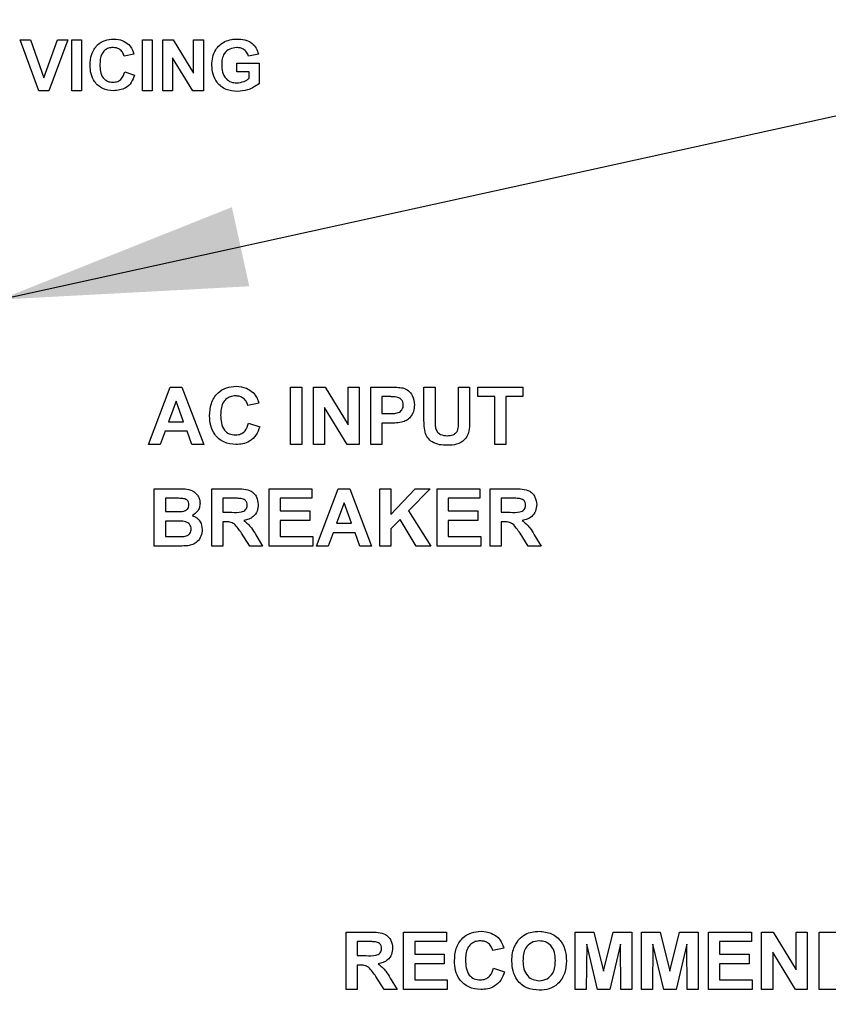
# Paper-space layout '2' of a CAD drawing. Units: inches. Extents: x 0.3 to 21.8, y 0.2 to 16.9.
# Drawn here: x 11.5 to 11.9, y 9.4 to 9.9 of the extents above; entities that cross this region are included whole.
import ezdxf

# ---------------------------------------------------------------- set-up
doc = ezdxf.new("R2010")
doc.units = ezdxf.units.IN
doc.header["$MEASUREMENT"] = 0
doc.styles.add('SLDTEXTSTYLE0', font='GOTHIC.TTF', dxfattribs={"width": 0.913})
doc.styles.get("Standard").update_dxf_attribs({"font": 'GOTHIC.TTF'})
doc.dimstyles.new('SLDDIMSTYLE1', dxfattribs={"dimtxt": 0.125, "dimasz": 0.13, "dimexe": 0, "dimexo": 0.0625, "dimgap": 0.03125, "dimtad": 0, "dimtih": 1, "dimtoh": 1, "dimlfac": 6, "dimrnd": 1e-09, "dimzin": 12, "dimdsep": 46, "dimtxsty": 'SLDTEXTSTYLE0', "dimblk1": 'NONE', "dimblk2": 'NONE', "dimsah": 1, "dimcen": 0.09, "dimadec": 0, "dimazin": 3, "dimtfac": 1, "dimtofl": 0, "dimtmove": 0, "dimatfit": 3, "dimldrblk": 'NONE', "dimfxl": 1, "dimfrac": 2, "dimtolj": 1, "dimtzin": 12, "dimarcsym": 0})
doc.dimstyles.new('SLDDIMSTYLE2', dxfattribs={"dimtxt": 0.18, "dimasz": 0.13, "dimexe": 0, "dimexo": 0.0625, "dimgap": 0, "dimtad": 0, "dimtih": 1, "dimtoh": 1, "dimdec": 0, "dimrnd": 1e-09, "dimzin": 0, "dimdsep": 46, "dimtxsty": 'STANDARD', "dimsah": 1, "dimcen": 0.09, "dimadec": 0, "dimazin": 0, "dimtfac": 0.13, "dimtdec": 0, "dimtofl": 0, "dimtmove": 0, "dimatfit": 3, "dimfxl": 1, "dimfrac": 2, "dimtolj": 1, "dimtzin": 0, "dimarcsym": 0})

# ---------------------------------------------------------------- blocks, each defined once
blk = doc.blocks.new('_D_29')
at = {"color": 1, "linetype": 'Continuous', "lineweight": 0}
for p, q in [((12.7048, 13.04302), (12.7048, 13.23987)), ((12.7048, 13.04302), (12.82234, 12.84617)), ((12.82234, 12.84617), (12.82234, 8.45764))]:
    blk.add_line(p, q, dxfattribs=at)
at = {"color": 1, "linetype": 'Continuous', "lineweight": 18, "insert": (12.64435, 13.23987), "char_height": 0.125, "attachment_point": 1, "rotation": 90, "style": 'SLDTEXTSTYLE0'}
blk.add_mtext('21.76', dxfattribs=at)
blk = doc.blocks.new('_None')
blk = doc.blocks.new('_D_30')
at = {"color": 1, "linetype": 'Continuous', "lineweight": 0}
blk.add_line((12.91501, 8.47748), (12.91501, 13.23987), dxfattribs=at)
at = {"color": 1, "linetype": 'Continuous', "lineweight": 18, "insert": (12.85456, 13.23987), "char_height": 0.125, "attachment_point": 1, "rotation": 90, "style": 'SLDTEXTSTYLE0'}
blk.add_mtext('22.31', dxfattribs=at)
blk = doc.blocks.new('_D_31')
at = {"color": 1, "linetype": 'Continuous', "lineweight": 0}
for p, q in [((13.10901, 13.04302), (13.10901, 13.23987)), ((13.10901, 13.04302), (13.01818, 12.84617)), ((13.01818, 12.84617), (13.01818, 12.67872))]:
    blk.add_line(p, q, dxfattribs=at)
at = {"color": 1, "linetype": 'Continuous', "lineweight": 18, "insert": (13.04856, 13.23987), "char_height": 0.125, "attachment_point": 1, "rotation": 90, "style": 'SLDTEXTSTYLE0'}
blk.add_mtext('22.93', dxfattribs=at)

psp = doc.layouts.new('2')

# ---------------------------------------------------------------- linework, layer by layer
at = {"color": 7, "linetype": 'Continuous', "lineweight": 25}
for p, q in [((11.48299, 9.93596), (11.48846, 9.93596)), ((11.49296, 9.909), (11.48299, 9.93596)), ((11.48846, 9.93596), (11.4956, 9.91591)), ((11.4956, 9.91591), (11.50272, 9.93596)), ((11.50822, 9.93596), (11.49829, 9.909)), ((11.50272, 9.93596), (11.50822, 9.93596)), ((11.5103, 9.93596), (11.51548, 9.93596)), ((11.5103, 9.909), (11.5103, 9.93596)), ((11.51548, 9.93596), (11.51548, 9.909)), ((11.54763, 9.93596), (11.55282, 9.93596)), ((11.54763, 9.909), (11.54763, 9.93596)), ((11.55282, 9.93596), (11.55282, 9.909)), ((11.55835, 9.93596), (11.56377, 9.93596)), ((11.55835, 9.909), (11.55835, 9.93596)), ((11.56377, 9.93596), (11.5746, 9.91824)), ((11.5746, 9.93596), (11.57978, 9.93596)), ((11.5746, 9.91824), (11.5746, 9.93596)), ((11.57978, 9.93596), (11.57978, 9.909)), ((11.54314, 9.92836), (11.53795, 9.92732)), ((11.5742, 9.909), (11.56353, 9.92645)), ((11.56353, 9.92645), (11.56353, 9.909)), ((11.60882, 9.92836), (11.60363, 9.92732)), ((11.59741, 9.92352), (11.60916, 9.92352)), ((11.59741, 9.91902), (11.59741, 9.92352)), ((11.60916, 9.92352), (11.60916, 9.91268)), ((11.5383, 9.91902), (11.54348, 9.9173)), ((11.60398, 9.91902), (11.59741, 9.91902)), ((11.60398, 9.91551), (11.60398, 9.91902)), ((11.49829, 9.909), (11.49296, 9.909)), ((11.51548, 9.909), (11.5103, 9.909)), ((11.55282, 9.909), (11.54763, 9.909)), ((11.56353, 9.909), (11.55835, 9.909)), ((11.57978, 9.909), (11.5742, 9.909)), ((11.55079, 9.72239), (11.56226, 9.75272)), ((11.56226, 9.75272), (11.56844, 9.75272)), ((11.56844, 9.75272), (11.57996, 9.72239)), ((11.62585, 9.75272), (11.63169, 9.75272)), ((11.62585, 9.72239), (11.62585, 9.75272)), ((11.63169, 9.75272), (11.63169, 9.72239)), ((11.63791, 9.75272), (11.644, 9.75272)), ((11.63791, 9.72239), (11.63791, 9.75272)), ((11.644, 9.75272), (11.65619, 9.73278)), ((11.65619, 9.75272), (11.66202, 9.75272)), ((11.65619, 9.73278), (11.65619, 9.75272)), ((11.66202, 9.75272), (11.66202, 9.72239)), ((11.66824, 9.75272), (11.67795, 9.75272)), ((11.66824, 9.72239), (11.66824, 9.75272)), ((11.69624, 9.75272), (11.70208, 9.75272)), ((11.69624, 9.73661), (11.69624, 9.75272)), ((11.70208, 9.75272), (11.70208, 9.73626)), ((11.71452, 9.75272), (11.72036, 9.75272)), ((11.71452, 9.73591), (11.71452, 9.75272)), ((11.72036, 9.75272), (11.72036, 9.73686)), ((11.72463, 9.75272), (11.74836, 9.75272)), ((11.72463, 9.74767), (11.72463, 9.75272)), ((11.74836, 9.75272), (11.74836, 9.74767)), ((11.56538, 9.74533), (11.5614, 9.73445)), ((11.56936, 9.73445), (11.56538, 9.74533)), ((11.67408, 9.74767), (11.67408, 9.73872)), ((11.67716, 9.74767), (11.67408, 9.74767)), ((11.73358, 9.74767), (11.72463, 9.74767)), ((11.73358, 9.72239), (11.73358, 9.74767)), ((11.74836, 9.74767), (11.73941, 9.74767)), ((11.73941, 9.74767), (11.73941, 9.72239)), ((11.60913, 9.74417), (11.6033, 9.743)), ((11.65574, 9.72239), (11.64374, 9.74202)), ((11.64374, 9.74202), (11.64374, 9.72239)), ((11.5614, 9.73445), (11.56936, 9.73445)), ((11.67408, 9.73872), (11.67758, 9.73872)), ((11.55957, 9.72939), (11.55702, 9.72239)), ((11.57122, 9.72939), (11.55957, 9.72939)), ((11.57378, 9.72239), (11.57122, 9.72939)), ((11.60368, 9.73367), (11.60952, 9.73172)), ((11.67807, 9.73367), (11.67408, 9.73367)), ((11.67408, 9.73367), (11.67408, 9.72239)), ((11.55702, 9.72239), (11.55079, 9.72239)), ((11.57996, 9.72239), (11.57378, 9.72239)), ((11.63169, 9.72239), (11.62585, 9.72239)), ((11.64374, 9.72239), (11.63791, 9.72239)), ((11.66202, 9.72239), (11.65574, 9.72239)), ((11.67408, 9.72239), (11.66824, 9.72239)), ((11.73941, 9.72239), (11.73358, 9.72239)), ((11.5539, 9.6991), (11.56612, 9.6991)), ((11.5539, 9.66877), (11.5539, 9.6991)), ((11.58424, 9.6991), (11.59697, 9.6991)), ((11.58424, 9.66877), (11.58424, 9.6991)), ((11.61457, 9.6991), (11.63713, 9.6991)), ((11.61457, 9.66877), (11.61457, 9.6991)), ((11.63713, 9.6991), (11.63713, 9.69405)), ((11.63946, 9.66877), (11.65093, 9.6991)), ((11.65093, 9.6991), (11.65711, 9.6991)), ((11.65711, 9.6991), (11.66863, 9.66877)), ((11.67291, 9.6991), (11.67874, 9.6991)), ((11.67291, 9.66877), (11.67291, 9.6991)), ((11.67874, 9.68552), (11.69153, 9.6991)), ((11.67874, 9.6991), (11.67874, 9.68552)), ((11.69955, 9.6991), (11.68803, 9.68738)), ((11.69153, 9.6991), (11.69955, 9.6991)), ((11.70324, 9.6991), (11.7258, 9.6991)), ((11.70324, 9.66877), (11.70324, 9.6991)), ((11.7258, 9.6991), (11.7258, 9.69405)), ((11.73124, 9.6991), (11.74398, 9.6991)), ((11.73124, 9.66877), (11.73124, 9.6991)), ((11.56344, 9.69405), (11.55974, 9.69405)), ((11.55974, 9.69405), (11.55974, 9.68705)), ((11.59007, 9.69405), (11.59007, 9.68666)), ((11.59503, 9.69405), (11.59007, 9.69405)), ((11.62041, 9.69405), (11.62041, 9.68744)), ((11.63713, 9.69405), (11.62041, 9.69405)), ((11.70908, 9.69405), (11.70908, 9.68744)), ((11.7258, 9.69405), (11.70908, 9.69405)), ((11.73708, 9.69405), (11.73708, 9.68666)), ((11.74204, 9.69405), (11.73708, 9.69405)), ((11.62041, 9.68744), (11.63596, 9.68744)), ((11.63596, 9.68744), (11.63596, 9.68238)), ((11.65405, 9.69172), (11.65007, 9.68083)), ((11.65803, 9.68083), (11.65405, 9.69172)), ((11.68803, 9.68738), (11.69994, 9.66877)), ((11.70908, 9.68744), (11.72463, 9.68744)), ((11.72463, 9.68744), (11.72463, 9.68238)), ((11.55974, 9.68705), (11.56396, 9.68705)), ((11.59007, 9.68666), (11.59477, 9.68666)), ((11.62041, 9.68238), (11.62041, 9.67383)), ((11.63596, 9.68238), (11.62041, 9.68238)), ((11.6836, 9.68286), (11.67874, 9.67792)), ((11.69217, 9.66877), (11.6836, 9.68286)), ((11.70908, 9.68238), (11.70908, 9.67383)), ((11.72463, 9.68238), (11.70908, 9.68238)), ((11.73708, 9.68666), (11.74178, 9.68666)), ((11.55974, 9.68199), (11.55974, 9.67383)), ((11.56493, 9.68199), (11.55974, 9.68199)), ((11.59138, 9.6816), (11.59007, 9.6816)), ((11.59007, 9.6816), (11.59007, 9.66877)), ((11.65007, 9.68083), (11.65803, 9.68083)), ((11.67874, 9.67792), (11.67874, 9.66877)), ((11.73838, 9.6816), (11.73708, 9.6816)), ((11.73708, 9.6816), (11.73708, 9.66877)), ((11.55974, 9.67383), (11.56569, 9.67383)), ((11.60426, 9.66877), (11.59994, 9.67566)), ((11.6074, 9.67477), (11.61107, 9.66877)), ((11.62041, 9.67383), (11.63752, 9.67383)), ((11.63752, 9.67383), (11.63752, 9.66877)), ((11.64824, 9.67577), (11.64569, 9.66877)), ((11.65989, 9.67577), (11.64824, 9.67577)), ((11.66245, 9.66877), (11.65989, 9.67577)), ((11.70908, 9.67383), (11.72619, 9.67383)), ((11.72619, 9.67383), (11.72619, 9.66877)), ((11.75126, 9.66877), (11.74695, 9.67566)), ((11.7544, 9.67477), (11.75808, 9.66877)), ((11.56417, 9.66877), (11.5539, 9.66877)), ((11.59007, 9.66877), (11.58424, 9.66877)), ((11.61107, 9.66877), (11.60426, 9.66877)), ((11.63752, 9.66877), (11.61457, 9.66877)), ((11.64569, 9.66877), (11.63946, 9.66877)), ((11.66863, 9.66877), (11.66245, 9.66877)), ((11.67874, 9.66877), (11.67291, 9.66877)), ((11.69994, 9.66877), (11.69217, 9.66877)), ((11.72619, 9.66877), (11.70324, 9.66877)), ((11.73708, 9.66877), (11.73124, 9.66877)), ((11.75808, 9.66877), (11.75126, 9.66877)), ((11.65518, 9.46522), (11.66791, 9.46522)), ((11.65518, 9.43489), (11.65518, 9.46522)), ((11.68551, 9.46522), (11.70807, 9.46522)), ((11.68551, 9.43489), (11.68551, 9.46522)), ((11.70807, 9.46522), (11.70807, 9.46017)), ((11.77613, 9.46522), (11.78599, 9.46522)), ((11.77613, 9.43489), (11.77613, 9.46522)), ((11.78599, 9.46522), (11.7911, 9.44453)), ((11.7911, 9.44453), (11.7962, 9.46522)), ((11.7962, 9.46522), (11.80607, 9.46522)), ((11.80607, 9.46522), (11.80607, 9.43489)), ((11.81113, 9.46522), (11.82099, 9.46522)), ((11.81113, 9.43489), (11.81113, 9.46522)), ((11.82099, 9.46522), (11.8261, 9.44453)), ((11.8261, 9.44453), (11.8312, 9.46522)), ((11.8312, 9.46522), (11.84107, 9.46522)), ((11.84107, 9.46522), (11.84107, 9.43489)), ((11.84652, 9.46522), (11.86907, 9.46522)), ((11.84652, 9.43489), (11.84652, 9.46522)), ((11.86907, 9.46522), (11.86907, 9.46017)), ((11.87452, 9.46522), (11.88061, 9.46522)), ((11.87452, 9.43489), (11.87452, 9.46522)), ((11.88061, 9.46522), (11.8928, 9.44528)), ((11.8928, 9.46522), (11.89863, 9.46522)), ((11.8928, 9.44528), (11.8928, 9.46522)), ((11.89863, 9.46522), (11.89863, 9.43489)), ((11.90485, 9.46522), (11.91598, 9.46522)), ((11.90485, 9.43489), (11.90485, 9.46522)), ((11.66101, 9.46017), (11.66101, 9.45278)), ((11.66597, 9.46017), (11.66101, 9.46017)), ((11.69134, 9.46017), (11.69134, 9.45356)), ((11.70807, 9.46017), (11.69134, 9.46017)), ((11.78215, 9.45877), (11.78196, 9.43489)), ((11.78785, 9.43489), (11.78215, 9.45877)), ((11.80004, 9.45877), (11.79435, 9.43489)), ((11.80024, 9.43489), (11.80004, 9.45877)), ((11.81715, 9.45877), (11.81696, 9.43489)), ((11.82285, 9.43489), (11.81715, 9.45877)), ((11.83504, 9.45877), (11.82935, 9.43489)), ((11.83524, 9.43489), (11.83504, 9.45877)), ((11.85235, 9.46017), (11.85235, 9.45356)), ((11.86907, 9.46017), (11.85235, 9.46017)), ((11.69134, 9.45356), (11.7069, 9.45356)), ((11.7069, 9.45356), (11.7069, 9.4485)), ((11.7384, 9.45667), (11.73257, 9.4555)), ((11.85235, 9.45356), (11.86791, 9.45356)), ((11.86791, 9.45356), (11.86791, 9.4485)), ((11.89235, 9.43489), (11.88035, 9.45452)), ((11.88035, 9.45452), (11.88035, 9.43489)), ((11.66101, 9.45278), (11.66571, 9.45278)), ((11.69134, 9.4485), (11.69134, 9.43995)), ((11.7069, 9.4485), (11.69134, 9.4485)), ((11.85235, 9.4485), (11.85235, 9.43995)), ((11.86791, 9.4485), (11.85235, 9.4485)), ((11.66232, 9.44772), (11.66101, 9.44772)), ((11.66101, 9.44772), (11.66101, 9.43489)), ((11.73296, 9.44617), (11.73879, 9.44422)), ((11.67519, 9.43489), (11.67088, 9.44177)), ((11.67833, 9.44089), (11.68201, 9.43489)), ((11.69134, 9.43995), (11.70846, 9.43995)), ((11.70846, 9.43995), (11.70846, 9.43489)), ((11.85235, 9.43995), (11.86946, 9.43995)), ((11.86946, 9.43995), (11.86946, 9.43489)), ((11.66101, 9.43489), (11.65518, 9.43489)), ((11.68201, 9.43489), (11.67519, 9.43489)), ((11.70846, 9.43489), (11.68551, 9.43489)), ((11.78196, 9.43489), (11.77613, 9.43489)), ((11.79435, 9.43489), (11.78785, 9.43489)), ((11.80607, 9.43489), (11.80024, 9.43489)), ((11.81696, 9.43489), (11.81113, 9.43489)), ((11.82935, 9.43489), (11.82285, 9.43489)), ((11.84107, 9.43489), (11.83524, 9.43489)), ((11.86946, 9.43489), (11.84652, 9.43489)), ((11.88035, 9.43489), (11.87452, 9.43489)), ((11.89863, 9.43489), (11.89235, 9.43489)), ((11.91631, 9.43489), (11.90485, 9.43489))]:
    psp.add_line(p, q, dxfattribs=at)
for points, knots in [([(11.51998, 9.92242), (11.5201, 9.9244), (11.52034, 9.92835), (11.52336, 9.9332), (11.5278, 9.93594), (11.5309, 9.93619), (11.53246, 9.93631)], [0, 0, 0, 0, 0.280675, 0.559642, 0.779559, 1, 1, 1, 1]), ([(11.5321, 9.93181), (11.53129, 9.93175), (11.52968, 9.93163), (11.52754, 9.93037), (11.52537, 9.92752), (11.52525, 9.92476), (11.52516, 9.92282)], [0, 0, 0, 0, 0.187149, 0.373958, 0.560728, 1, 1, 1, 1]), ([(11.53795, 9.92732), (11.53771, 9.92804), (11.53723, 9.92947), (11.53565, 9.93093), (11.53386, 9.93171), (11.53269, 9.93178), (11.5321, 9.93181)], [0, 0, 0, 0, 0.279828, 0.559241, 0.779499, 1, 1, 1, 1]), ([(11.53246, 9.93631), (11.53411, 9.93619), (11.53707, 9.93597), (11.53939, 9.93416), (11.54041, 9.93336)], [0, 0, 0, 0, 0.559944, 1, 1, 1, 1]), ([(11.54041, 9.93336), (11.54109, 9.93252), (11.54232, 9.93102), (11.54289, 9.92917), (11.54314, 9.92836)], [0, 0, 0, 0, 0.558975, 1, 1, 1, 1]), ([(11.58427, 9.92257), (11.58436, 9.92397), (11.58453, 9.92676), (11.58604, 9.9304), (11.5883, 9.93326), (11.59018, 9.9344), (11.59112, 9.93497)], [0, 0, 0, 0, 0.280144, 0.559973, 0.779943, 1, 1, 1, 1]), ([(11.59742, 9.93181), (11.59613, 9.93169), (11.59357, 9.93145), (11.59075, 9.92892), (11.58959, 9.9258), (11.5895, 9.9238), (11.58946, 9.92279)], [0, 0, 0, 0, 0.279802, 0.558331, 0.778826, 1, 1, 1, 1]), ([(11.59112, 9.93497), (11.59227, 9.93542), (11.59432, 9.93623), (11.59652, 9.93628), (11.59749, 9.93631)], [0, 0, 0, 0, 0.559232, 1, 1, 1, 1]), ([(11.60363, 9.92732), (11.60336, 9.92805), (11.6028, 9.92951), (11.60112, 9.93097), (11.59925, 9.93172), (11.59803, 9.93178), (11.59742, 9.93181)], [0, 0, 0, 0, 0.279835, 0.559247, 0.77945, 1, 1, 1, 1]), ([(11.59749, 9.93631), (11.59891, 9.93624), (11.60174, 9.93611), (11.60542, 9.93439), (11.60786, 9.93157), (11.6085, 9.92943), (11.60882, 9.92836)], [0, 0, 0, 0, 0.280674, 0.55986, 0.779759, 1, 1, 1, 1]), ([(11.53227, 9.909), (11.53035, 9.90921), (11.5265, 9.90963), (11.5223, 9.91336), (11.52023, 9.9179), (11.52006, 9.92091), (11.51998, 9.92242)], [0, 0, 0, 0, 0.279567, 0.558746, 0.779061, 1, 1, 1, 1]), ([(11.52516, 9.92282), (11.5252, 9.92159), (11.52528, 9.91914), (11.52653, 9.91582), (11.52915, 9.91378), (11.53109, 9.91359), (11.53206, 9.91349)], [0, 0, 0, 0, 0.281344, 0.560526, 0.780086, 1, 1, 1, 1]), ([(11.59778, 9.90865), (11.59573, 9.90884), (11.59163, 9.9092), (11.5869, 9.9129), (11.58465, 9.91776), (11.5844, 9.92097), (11.58427, 9.92257)], [0, 0, 0, 0, 0.280083, 0.558739, 0.779183, 1, 1, 1, 1]), ([(11.58946, 9.92279), (11.58952, 9.92147), (11.58964, 9.91883), (11.59138, 9.91543), (11.59428, 9.91342), (11.59637, 9.91324), (11.59741, 9.91315)], [0, 0, 0, 0, 0.281029, 0.560003, 0.77976, 1, 1, 1, 1]), ([(11.53206, 9.91349), (11.53291, 9.91358), (11.53461, 9.91375), (11.53718, 9.91563), (11.53787, 9.91774), (11.5383, 9.91902)], [0, 0, 0, 0, 0.280473, 0.560455, 1, 1, 1, 1]), ([(11.54348, 9.9173), (11.543, 9.91596), (11.54204, 9.9133), (11.53822, 9.90962), (11.53453, 9.90924), (11.53227, 9.909)], [0, 0, 0, 0, 0.281296, 0.561406, 1, 1, 1, 1]), ([(11.59741, 9.91315), (11.59874, 9.91332), (11.60111, 9.91362), (11.6031, 9.91493), (11.60398, 9.91551)], [0, 0, 0, 0, 0.559112, 1, 1, 1, 1]), ([(11.60916, 9.91268), (11.60722, 9.91141), (11.60373, 9.90914), (11.5996, 9.9088), (11.59778, 9.90865)], [0, 0, 0, 0, 0.558965, 1, 1, 1, 1]), ([(11.58307, 9.73749), (11.58321, 9.73972), (11.58348, 9.74416), (11.58688, 9.74962), (11.59187, 9.7527), (11.59537, 9.75298), (11.59712, 9.75311)], [0, 0, 0, 0, 0.280675, 0.559642, 0.779559, 1, 1, 1, 1]), ([(11.59712, 9.75311), (11.59898, 9.75297), (11.6023, 9.75273), (11.60491, 9.75069), (11.60606, 9.74979)], [0, 0, 0, 0, 0.559944, 1, 1, 1, 1]), ([(11.60606, 9.74979), (11.60683, 9.74885), (11.60821, 9.74716), (11.60885, 9.74508), (11.60913, 9.74417)], [0, 0, 0, 0, 0.558975, 1, 1, 1, 1]), ([(11.67795, 9.75272), (11.6793, 9.75273), (11.68171, 9.75275), (11.68409, 9.75241), (11.68514, 9.75226)], [0, 0, 0, 0, 0.560342, 1, 1, 1, 1]), ([(11.68514, 9.75226), (11.68615, 9.75184), (11.68817, 9.75101), (11.69073, 9.74786), (11.69101, 9.74503), (11.69119, 9.74331)], [0, 0, 0, 0, 0.280133, 0.5607823, 1, 1, 1, 1]), ([(11.59671, 9.74806), (11.5958, 9.74799), (11.59399, 9.74785), (11.59159, 9.74642), (11.58981, 9.7441), (11.58901, 9.74112), (11.58894, 9.739), (11.58891, 9.73793)], [0, 0, 0, 0, 0.1866437, 0.3729475, 0.5592129, 0.779341, 1, 1, 1, 1]), ([(11.6033, 9.743), (11.60303, 9.74381), (11.60249, 9.74542), (11.60071, 9.74706), (11.5987, 9.74794), (11.59737, 9.74802), (11.59671, 9.74806)], [0, 0, 0, 0, 0.279828, 0.559241, 0.779499, 1, 1, 1, 1]), ([(11.68177, 9.74746), (11.68091, 9.74753), (11.67938, 9.74767), (11.67784, 9.74767), (11.67716, 9.74767)], [0, 0, 0, 0, 0.559833, 1, 1, 1, 1]), ([(11.68535, 9.74322), (11.68531, 9.74379), (11.68521, 9.74493), (11.68426, 9.74626), (11.68307, 9.74712), (11.6822, 9.74734), (11.68177, 9.74746)], [0, 0, 0, 0, 0.279877, 0.559139, 0.779507, 1, 1, 1, 1]), ([(11.67758, 9.73872), (11.67843, 9.73874), (11.68013, 9.73877), (11.6823, 9.73897), (11.68382, 9.7398), (11.6847, 9.74075), (11.68526, 9.74194), (11.68532, 9.74279), (11.68535, 9.74322)], [0, 0, 0, 0, 0.250536, 0.500287, 0.625257, 0.750153, 0.875041, 1, 1, 1, 1]), ([(11.69119, 9.74331), (11.69112, 9.74215), (11.69098, 9.73982), (11.68932, 9.73694), (11.68702, 9.73498), (11.68529, 9.7344), (11.68442, 9.73411)], [0, 0, 0, 0, 0.28034, 0.559891, 0.779887, 1, 1, 1, 1]), ([(11.59691, 9.72239), (11.59474, 9.72263), (11.59041, 9.7231), (11.58569, 9.72729), (11.58335, 9.7324), (11.58317, 9.73579), (11.58307, 9.73749)], [0, 0, 0, 0, 0.279567, 0.558746, 0.779061, 1, 1, 1, 1]), ([(11.58891, 9.73793), (11.58895, 9.73655), (11.58904, 9.73379), (11.59045, 9.73007), (11.5934, 9.72777), (11.59558, 9.72755), (11.59667, 9.72745)], [0, 0, 0, 0, 0.281344, 0.560526, 0.780086, 1, 1, 1, 1]), ([(11.68442, 9.73411), (11.68324, 9.73395), (11.68113, 9.73367), (11.679, 9.73367), (11.67807, 9.73367)], [0, 0, 0, 0, 0.559809, 1, 1, 1, 1]), ([(11.69684, 9.72895), (11.69663, 9.73037), (11.69626, 9.73291), (11.69625, 9.73548), (11.69624, 9.73661)], [0, 0, 0, 0, 0.5597347, 1, 1, 1, 1]), ([(11.70208, 9.73626), (11.70207, 9.73531), (11.70206, 9.73361), (11.70224, 9.73192), (11.70231, 9.73118)], [0, 0, 0, 0, 0.5601797, 1, 1, 1, 1]), ([(11.70848, 9.72706), (11.70955, 9.72711), (11.71116, 9.72719), (11.71298, 9.72834), (11.71432, 9.73003), (11.71446, 9.73278), (11.7145, 9.73487), (11.71452, 9.73591)], [0, 0, 0, 0, 0.249593, 0.374475, 0.499522, 0.74897, 1, 1, 1, 1]), ([(11.72036, 9.73686), (11.72034, 9.73548), (11.7203, 9.73271), (11.72001, 9.72855), (11.71785, 9.72452), (11.71355, 9.7222), (11.71029, 9.72207), (11.70866, 9.722)], [0, 0, 0, 0, 0.187608, 0.374895, 0.560637, 0.779579, 1, 1, 1, 1]), ([(11.59667, 9.72745), (11.59763, 9.72754), (11.59954, 9.72773), (11.60243, 9.72985), (11.60321, 9.73222), (11.60368, 9.73367)], [0, 0, 0, 0, 0.280473, 0.560455, 1, 1, 1, 1]), ([(11.60952, 9.73172), (11.60897, 9.73022), (11.60789, 9.72721), (11.60454, 9.72406), (11.60066, 9.72258), (11.59816, 9.72245), (11.59691, 9.72239)], [0, 0, 0, 0, 0.280191, 0.559202, 0.779399, 1, 1, 1, 1]), ([(11.70866, 9.722), (11.70726, 9.72203), (11.70448, 9.72208), (11.70076, 9.72342), (11.69801, 9.72586), (11.69723, 9.72792), (11.69684, 9.72895)], [0, 0, 0, 0, 0.281022, 0.560467, 0.780343, 1, 1, 1, 1]), ([(11.70231, 9.73118), (11.70257, 9.73046), (11.70308, 9.72903), (11.70532, 9.72729), (11.70728, 9.72715), (11.70848, 9.72706)], [0, 0, 0, 0, 0.280083, 0.560168, 1, 1, 1, 1]), ([(11.56612, 9.6991), (11.56746, 9.6991), (11.57012, 9.6991), (11.5735, 9.69847), (11.5757, 9.69689), (11.57699, 9.69533), (11.57787, 9.69349), (11.57797, 9.69214), (11.57802, 9.69147)], [0, 0, 0, 0, 0.250719, 0.499715, 0.624761, 0.749895, 0.874912, 1, 1, 1, 1]), ([(11.59697, 9.6991), (11.59835, 9.69908), (11.60109, 9.69904), (11.60461, 9.69831), (11.60675, 9.6965), (11.60833, 9.69418), (11.60857, 9.69209), (11.60874, 9.6907)], [0, 0, 0, 0, 0.2511432, 0.5005272, 0.6257353, 0.7510496, 1, 1, 1, 1]), ([(11.74398, 9.6991), (11.74535, 9.69908), (11.7481, 9.69904), (11.75161, 9.69831), (11.75375, 9.6965), (11.75533, 9.69418), (11.75558, 9.69209), (11.75575, 9.6907)], [0, 0, 0, 0, 0.2511432, 0.5005272, 0.6257353, 0.7510496, 1, 1, 1, 1]), ([(11.56894, 9.69395), (11.56792, 9.69399), (11.56608, 9.69406), (11.56425, 9.69405), (11.56344, 9.69405)], [0, 0, 0, 0, 0.55995, 1, 1, 1, 1]), ([(11.57218, 9.6906), (11.57214, 9.69108), (11.57206, 9.69205), (11.57095, 9.69352), (11.56971, 9.69378), (11.56894, 9.69395)], [0, 0, 0, 0, 0.281119, 0.560979, 1, 1, 1, 1]), ([(11.59967, 9.69395), (11.5988, 9.69399), (11.59726, 9.69406), (11.59571, 9.69405), (11.59503, 9.69405)], [0, 0, 0, 0, 0.559921, 1, 1, 1, 1]), ([(11.60291, 9.69043), (11.60287, 9.69093), (11.60278, 9.69192), (11.60168, 9.69342), (11.60043, 9.69375), (11.59967, 9.69395)], [0, 0, 0, 0, 0.281169, 0.561058, 1, 1, 1, 1]), ([(11.74667, 9.69395), (11.74581, 9.69399), (11.74426, 9.69406), (11.74272, 9.69405), (11.74204, 9.69405)], [0, 0, 0, 0, 0.559921, 1, 1, 1, 1]), ([(11.74991, 9.69043), (11.74987, 9.69093), (11.74979, 9.69192), (11.74869, 9.69342), (11.74744, 9.69375), (11.74667, 9.69395)], [0, 0, 0, 0, 0.281169, 0.5610577, 1, 1, 1, 1]), ([(11.56863, 9.68715), (11.56914, 9.68724), (11.57015, 9.68742), (11.57138, 9.68823), (11.57209, 9.68939), (11.57215, 9.69019), (11.57218, 9.6906)], [0, 0, 0, 0, 0.280565, 0.560056, 0.779744, 1, 1, 1, 1]), ([(11.57802, 9.69147), (11.57795, 9.69071), (11.57781, 9.68919), (11.57657, 9.68666), (11.57492, 9.68556), (11.57391, 9.68489)], [0, 0, 0, 0, 0.280906, 0.561758, 1, 1, 1, 1]), ([(11.59477, 9.68666), (11.59649, 9.6866), (11.59863, 9.68653), (11.60114, 9.68719), (11.60217, 9.688), (11.60282, 9.68915), (11.60288, 9.69), (11.60291, 9.69043)], [0, 0, 0, 0, 0.500977, 0.625801, 0.750408, 0.875024, 1, 1, 1, 1]), ([(11.60874, 9.6907), (11.60864, 9.68953), (11.60844, 9.68719), (11.60647, 9.68442), (11.60383, 9.6829), (11.60203, 9.68254), (11.60113, 9.68236)], [0, 0, 0, 0, 0.279954, 0.558933, 0.779174, 1, 1, 1, 1]), ([(11.74178, 9.68666), (11.74349, 9.6866), (11.74564, 9.68653), (11.74814, 9.68719), (11.74918, 9.688), (11.74982, 9.68915), (11.74988, 9.69), (11.74991, 9.69043)], [0, 0, 0, 0, 0.500977, 0.625801, 0.750408, 0.875024, 1, 1, 1, 1]), ([(11.75575, 9.6907), (11.75564, 9.68953), (11.75544, 9.68719), (11.75347, 9.68442), (11.75084, 9.6829), (11.74904, 9.68254), (11.74814, 9.68236)], [0, 0, 0, 0, 0.2799536, 0.5589329, 0.7791735, 1, 1, 1, 1]), ([(11.56396, 9.68705), (11.56483, 9.68704), (11.56639, 9.68704), (11.56795, 9.68712), (11.56863, 9.68715)], [0, 0, 0, 0, 0.560048, 1, 1, 1, 1]), ([(11.57335, 9.67782), (11.57332, 9.67827), (11.57325, 9.67917), (11.5726, 9.68038), (11.57155, 9.68125), (11.569, 9.68214), (11.56674, 9.68206), (11.56493, 9.68199)], [0, 0, 0, 0, 0.124954, 0.249579, 0.374377, 0.499373, 1, 1, 1, 1]), ([(11.57391, 9.68489), (11.57475, 9.68455), (11.57643, 9.68386), (11.57868, 9.68134), (11.57899, 9.67899), (11.57918, 9.67756)], [0, 0, 0, 0, 0.281048, 0.561618, 1, 1, 1, 1]), ([(11.60113, 9.68236), (11.60256, 9.68116), (11.60513, 9.67901), (11.6067, 9.67607), (11.6074, 9.67477)], [0, 0, 0, 0, 0.558208, 1, 1, 1, 1]), ([(11.74814, 9.68236), (11.74957, 9.68116), (11.75213, 9.67901), (11.75371, 9.67607), (11.7544, 9.67477)], [0, 0, 0, 0, 0.558208, 1, 1, 1, 1]), ([(11.57011, 9.67401), (11.57061, 9.67415), (11.5716, 9.67441), (11.57271, 9.67539), (11.57328, 9.67661), (11.57333, 9.67742), (11.57335, 9.67782)], [0, 0, 0, 0, 0.2800105, 0.5594867, 0.7795444, 1, 1, 1, 1]), ([(11.57918, 9.67756), (11.57904, 9.67638), (11.57876, 9.67403), (11.57686, 9.6712), (11.57429, 9.66946), (11.57245, 9.66914), (11.57153, 9.66898)], [0, 0, 0, 0, 0.279782, 0.55947, 0.779497, 1, 1, 1, 1]), ([(11.59994, 9.67566), (11.59933, 9.67648), (11.5981, 9.67814), (11.59639, 9.68055), (11.59383, 9.68162), (11.5922, 9.68161), (11.59138, 9.6816)], [0, 0, 0, 0, 0.28096, 0.561244, 0.779424, 1, 1, 1, 1]), ([(11.74695, 9.67566), (11.74633, 9.67648), (11.7451, 9.67814), (11.7434, 9.68055), (11.74083, 9.68162), (11.7392, 9.68161), (11.73838, 9.6816)], [0, 0, 0, 0, 0.28096, 0.561244, 0.779424, 1, 1, 1, 1]), ([(11.56569, 9.67383), (11.56652, 9.67382), (11.568, 9.67381), (11.56947, 9.67395), (11.57011, 9.67401)], [0, 0, 0, 0, 0.560184, 1, 1, 1, 1]), ([(11.57153, 9.66898), (11.57016, 9.66891), (11.56771, 9.66879), (11.56525, 9.66878), (11.56417, 9.66877)], [0, 0, 0, 0, 0.5599542, 1, 1, 1, 1]), ([(11.66791, 9.46522), (11.66928, 9.4652), (11.67203, 9.46516), (11.67554, 9.46443), (11.67768, 9.46262), (11.67926, 9.4603), (11.67951, 9.45821), (11.67968, 9.45682)], [0, 0, 0, 0, 0.251143, 0.500527, 0.625735, 0.75105, 1, 1, 1, 1]), ([(11.71235, 9.44999), (11.71248, 9.45222), (11.71275, 9.45666), (11.71615, 9.46212), (11.72115, 9.4652), (11.72464, 9.46548), (11.72639, 9.46561)], [0, 0, 0, 0, 0.2806753, 0.5596419, 0.7795592, 1, 1, 1, 1]), ([(11.72639, 9.46561), (11.72825, 9.46547), (11.73157, 9.46523), (11.73418, 9.46319), (11.73533, 9.46229)], [0, 0, 0, 0, 0.559944, 1, 1, 1, 1]), ([(11.74403, 9.45759), (11.74493, 9.4592), (11.74653, 9.46209), (11.74938, 9.46371), (11.75063, 9.46442)], [0, 0, 0, 0, 0.559925, 1, 1, 1, 1]), ([(11.75063, 9.46442), (11.7518, 9.46482), (11.75387, 9.46552), (11.75606, 9.46558), (11.75703, 9.46561)], [0, 0, 0, 0, 0.559564, 1, 1, 1, 1]), ([(11.75703, 9.46561), (11.75929, 9.4654), (11.7638, 9.46497), (11.76882, 9.46068), (11.77117, 9.45531), (11.77136, 9.45178), (11.77146, 9.45001)], [0, 0, 0, 0, 0.279825, 0.558635, 0.778991, 1, 1, 1, 1]), ([(11.6706, 9.46007), (11.66974, 9.46011), (11.66819, 9.46017), (11.66665, 9.46017), (11.66597, 9.46017)], [0, 0, 0, 0, 0.559921, 1, 1, 1, 1]), ([(11.67384, 9.45655), (11.6738, 9.45705), (11.67372, 9.45804), (11.67262, 9.45954), (11.67137, 9.45987), (11.6706, 9.46007)], [0, 0, 0, 0, 0.281169, 0.5610577, 1, 1, 1, 1]), ([(11.72598, 9.46056), (11.72507, 9.46049), (11.72326, 9.46035), (11.72086, 9.45892), (11.71908, 9.4566), (11.71829, 9.45362), (11.71821, 9.4515), (11.71818, 9.45043)], [0, 0, 0, 0, 0.186644, 0.372947, 0.559213, 0.779341, 1, 1, 1, 1]), ([(11.73257, 9.4555), (11.7323, 9.45631), (11.73176, 9.45792), (11.72998, 9.45956), (11.72797, 9.46044), (11.72664, 9.46052), (11.72598, 9.46056)], [0, 0, 0, 0, 0.2798284, 0.5592415, 0.7794987, 1, 1, 1, 1]), ([(11.73533, 9.46229), (11.7361, 9.46135), (11.73748, 9.45966), (11.73812, 9.45758), (11.7384, 9.45667)], [0, 0, 0, 0, 0.558975, 1, 1, 1, 1]), ([(11.7571, 9.46056), (11.75565, 9.46039), (11.75277, 9.46005), (11.74979, 9.45699), (11.74865, 9.45345), (11.74856, 9.4512), (11.74851, 9.45007)], [0, 0, 0, 0, 0.279299, 0.557874, 0.778638, 1, 1, 1, 1]), ([(11.76562, 9.45016), (11.76556, 9.45159), (11.76544, 9.45443), (11.76361, 9.45812), (11.76047, 9.46027), (11.75822, 9.46046), (11.7571, 9.46056)], [0, 0, 0, 0, 0.281084, 0.55998, 0.779708, 1, 1, 1, 1]), ([(11.66571, 9.45278), (11.66742, 9.45272), (11.66957, 9.45265), (11.67207, 9.45331), (11.67311, 9.45412), (11.67375, 9.45527), (11.67381, 9.45612), (11.67384, 9.45655)], [0, 0, 0, 0, 0.5009767, 0.6258006, 0.7504078, 0.8750236, 1, 1, 1, 1]), ([(11.67968, 9.45682), (11.67958, 9.45565), (11.67937, 9.45331), (11.6774, 9.45054), (11.67477, 9.44902), (11.67297, 9.44866), (11.67207, 9.44848)], [0, 0, 0, 0, 0.279954, 0.558933, 0.779174, 1, 1, 1, 1]), ([(11.74268, 9.44987), (11.74272, 9.45135), (11.74279, 9.454), (11.74366, 9.45649), (11.74403, 9.45759)], [0, 0, 0, 0, 0.560171, 1, 1, 1, 1]), ([(11.67207, 9.44848), (11.6735, 9.44728), (11.67606, 9.44513), (11.67764, 9.44219), (11.67833, 9.44089)], [0, 0, 0, 0, 0.558208, 1, 1, 1, 1]), ([(11.72618, 9.43489), (11.72402, 9.43513), (11.71969, 9.4356), (11.71496, 9.43979), (11.71263, 9.4449), (11.71244, 9.44829), (11.71235, 9.44999)], [0, 0, 0, 0, 0.279567, 0.558746, 0.779061, 1, 1, 1, 1]), ([(11.71818, 9.45043), (11.71822, 9.44905), (11.71832, 9.44629), (11.71972, 9.44257), (11.72267, 9.44027), (11.72485, 9.44005), (11.72594, 9.43995)], [0, 0, 0, 0, 0.281344, 0.560526, 0.780086, 1, 1, 1, 1]), ([(11.75711, 9.4345), (11.75487, 9.4347), (11.75039, 9.4351), (11.74536, 9.43931), (11.74297, 9.44462), (11.74278, 9.44812), (11.74268, 9.44987)], [0, 0, 0, 0, 0.279935, 0.558736, 0.779061, 1, 1, 1, 1]), ([(11.74851, 9.45007), (11.74858, 9.44864), (11.74872, 9.44578), (11.75063, 9.44213), (11.75372, 9.43989), (11.75597, 9.43967), (11.7571, 9.43956)], [0, 0, 0, 0, 0.281011, 0.560094, 0.779936, 1, 1, 1, 1]), ([(11.7571, 9.43956), (11.75854, 9.43975), (11.76143, 9.44012), (11.76434, 9.44324), (11.76549, 9.44677), (11.76558, 9.44903), (11.76562, 9.45016)], [0, 0, 0, 0, 0.278947, 0.557793, 0.778597, 1, 1, 1, 1]), ([(11.77146, 9.45001), (11.77131, 9.44777), (11.77101, 9.4433), (11.76747, 9.43786), (11.76239, 9.43488), (11.75887, 9.43463), (11.75711, 9.4345)], [0, 0, 0, 0, 0.2805621, 0.5594885, 0.7794303, 1, 1, 1, 1]), ([(11.67088, 9.44177), (11.67026, 9.4426), (11.66903, 9.44426), (11.66733, 9.44667), (11.66476, 9.44774), (11.66313, 9.44773), (11.66232, 9.44772)], [0, 0, 0, 0, 0.28096, 0.561244, 0.779424, 1, 1, 1, 1]), ([(11.72594, 9.43995), (11.7269, 9.44004), (11.72881, 9.44023), (11.7317, 9.44235), (11.73248, 9.44472), (11.73296, 9.44617)], [0, 0, 0, 0, 0.280473, 0.560455, 1, 1, 1, 1]), ([(11.73879, 9.44422), (11.73825, 9.44272), (11.73716, 9.43971), (11.73381, 9.43656), (11.72994, 9.43508), (11.72743, 9.43495), (11.72618, 9.43489)], [0, 0, 0, 0, 0.280191, 0.559202, 0.779399, 1, 1, 1, 1])]:
    psp.add_open_spline(points, degree=3, knots=knots, dxfattribs=at)

# ---------------------------------------------------------------- dimensions: what is measured, and where the dimension line sits
at = {"color": 1, "linetype": 'Continuous', "lineweight": 18}
for feature_location, offset, picture, middle in [((12.82234, 8.40764), (-0.11755, 4.83223), '_D_29', (12.7048, 13.44769)), ((12.91501, 8.42748), (0, 4.81239), '_D_30', (12.91501, 13.44769)), ((13.01818, 12.62872), (0.09083, 0.61115), '_D_31', (13.10901, 13.44769))]:
    dim = psp.add_ordinate_dim(feature_location=feature_location, offset=offset, dtype=1, origin=(9.19634, 8.47015), dimstyle='SLDDIMSTYLE1', dxfattribs=at)
    dim.commit()
    dim.dimension.update_dxf_attribs({"geometry": picture, "text_midpoint": middle})

# ---------------------------------------------------------------- leaders
at = {"color": 1, "linetype": 'Continuous', "lineweight": 0}
psp.add_leader([(11.47246, 9.79886), (13.55371, 10.25595), (13.79978, 10.25595)], dimstyle='SLDDIMSTYLE2', dxfattribs=at)

doc.saveas('drawing.dxf')
